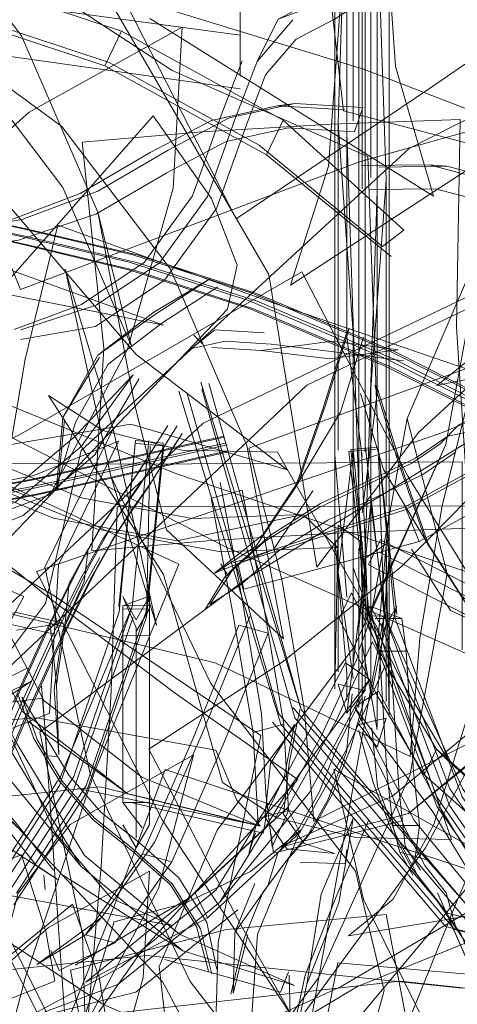
# Model space of a CAD drawing. Units: metres. Extents: x 1.23 to 5.37, y -2.74 to -1.27.
# Drawn here: x 1.5 to 1.52, y -2.22 to -2.18 of the extents above; entities that cross this region are included whole.
import ezdxf

# ---------------------------------------------------------------- set-up
doc = ezdxf.new("R2010")
doc.units = ezdxf.units.M
doc.header["$MEASUREMENT"] = 0

# ---------------------------------------------------------------- blocks, each defined once
blk = doc.blocks.new('4fdd609e-a711-43e7-8658-f1c8fdfdecf7')
at = {"color": 18, "lineweight": 9, "true_color": 0x000000}
for p, q in [((1.512737, -2.180401), (1.512737, -2.162261)), ((1.511533, -2.188709), (1.511533, -2.16258)), ((1.512609, -2.162758), (1.512609, -2.18064)), ((1.512481, -2.182665), (1.512481, -2.16511)), ((1.512481, -2.182665), (1.512481, -2.16511)), ((1.513685, -2.190933), (1.513685, -2.165443)), ((1.513685, -2.190933), (1.513685, -2.165443)), ((1.512609, -2.165628), (1.512609, -2.182933)), ((1.512609, -2.165628), (1.512609, -2.182933)), ((1.509257, -2.179657), (1.509957, -2.179559)), ((1.511939, -2.179813), (1.509257, -2.179657)), ((1.512737, -2.180401), (1.512737, -2.193306)), ((1.513415, -2.185198), (1.508551, -2.18121)), ((1.513764, -2.185601), (1.508831, -2.18159)), ((1.513279, -2.182071), (1.515961, -2.182035)), ((1.513279, -2.182071), (1.515961, -2.182035)), ((1.515961, -2.182035), (1.515261, -2.181975)), ((1.515961, -2.182035), (1.515261, -2.181975)), ((1.512481, -2.182665), (1.512481, -2.195496)), ((1.512481, -2.182665), (1.512481, -2.195496)), ((1.504391, -2.187794), (1.502174, -2.189491)), ((1.505967, -2.188696), (1.506306, -2.189036)), ((1.511533, -2.193425), (1.511533, -2.188709)), ((1.511979, -2.188656), (1.512102, -2.188442)), ((1.511328, -2.189639), (1.508626, -2.18931)), ((1.513239, -2.190863), (1.513116, -2.190683)), ((1.513239, -2.190863), (1.513116, -2.190683)), ((1.506275, -2.190816), (1.509957, -2.203801)), ((1.513685, -2.195635), (1.513685, -2.190933)), ((1.513685, -2.195635), (1.513685, -2.190933)), ((1.503662, -2.192861), (1.503003, -2.199413)), ((1.513248, -2.193116), (1.513987, -2.199715)), ((1.516284, -2.193331), (1.51501, -2.194197)), ((1.503761, -2.194127), (1.503581, -2.194406)), ((1.504141, -2.194733), (1.504321, -2.194454)), ((1.509968, -2.194723), (1.510123, -2.194427)), ((1.500595, -2.194769), (1.500935, -2.194774)), ((1.510662, -2.194842), (1.509114, -2.197154)), ((1.514315, -2.195473), (1.507524, -2.197683)), ((1.502368, -2.196152), (1.502184, -2.196442)), ((1.50275, -2.196776), (1.502934, -2.196486)), ((1.51525, -2.19701), (1.515096, -2.196747)), ((1.51525, -2.19701), (1.515096, -2.196747)), ((1.51719, -2.199249), (1.513283, -2.197258)), ((1.514557, -2.197149), (1.516104, -2.199561)), ((1.514557, -2.197149), (1.516104, -2.199561)), ((1.507313, -2.198188), (1.507035, -2.197717)), ((1.507174, -2.198262), (1.507556, -2.19787)), ((1.501627, -2.198423), (1.500881, -2.200066)), ((1.496798, -2.198946), (1.499192, -2.203548)), ((1.504216, -2.199503), (1.504216, -2.199004)), ((1.503156, -2.199376), (1.503156, -2.200559)), ((1.508714, -2.199344), (1.509521, -2.204055)), ((1.512733, -2.199781), (1.51293, -2.199398)), ((1.500881, -2.200066), (1.500766, -2.200431)), ((1.514183, -2.199883), (1.514354, -2.201166)), ((1.511953, -2.201634), (1.512902, -2.202281)), ((1.499361, -2.201856), (1.497845, -2.202591)), ((1.512007, -2.203102), (1.512007, -2.202036)), ((1.513265, -2.202741), (1.512316, -2.203384)), ((1.513265, -2.202741), (1.512316, -2.203384)), ((1.499644, -2.204611), (1.499014, -2.202871)), ((1.513211, -2.204171), (1.513211, -2.202983)), ((1.513211, -2.204171), (1.513211, -2.202983)), ((1.505948, -2.204574), (1.503932, -2.209164)), ((1.498674, -2.204996), (1.501502, -2.209651)), ((1.516053, -2.205533), (1.51555, -2.205034)), ((1.500177, -2.205303), (1.500554, -2.20532)), ((1.508998, -2.205607), (1.508765, -2.207713)), ((1.497507, -2.206179), (1.499301, -2.208409)), ((1.508703, -2.208348), (1.508842, -2.207542)), ((1.510419, -2.208529), (1.510647, -2.20823)), ((1.508139, -2.209133), (1.508395, -2.20834)), ((1.509115, -2.209136), (1.509003, -2.208346)), ((1.511943, -2.209558), (1.512008, -2.208997)), ((1.509557, -2.209526), (1.5098, -2.20921)), ((1.514618, -2.210008), (1.514104, -2.209099)), ((1.500092, -2.21057), (1.500044, -2.210011)), ((1.505774, -2.210919), (1.506016, -2.210707)), ((1.505774, -2.210919), (1.506016, -2.210707)), ((1.51169, -2.211102), (1.510426, -2.214303)), ((1.502329, -2.211665), (1.501681, -2.21236)), ((1.500622, -2.212094), (1.501915, -2.230262)), ((1.506547, -2.213792), (1.506069, -2.212031)), ((1.506875, -2.213727), (1.506484, -2.211879)), ((1.500644, -2.213775), (1.500311, -2.212975)), ((1.509389, -2.214628), (1.509707, -2.213827))]:
    blk.add_line(p, q, dxfattribs=at)
for points in [[(1.526107, -2.183387), (1.512711, -2.178223), (1.500113, -2.174356), (1.503753, -2.165308), (1.506828, -2.156069), (1.50904, -2.147537)], [(1.493114, -2.147668), (1.485477, -2.152806), (1.498796, -2.166826), (1.507639, -2.184109)], [(1.499112, -2.1869), (1.512508, -2.181867), (1.525105, -2.178318), (1.521465, -2.169355), (1.51839, -2.160107), (1.516179, -2.151473)], [(1.499112, -2.1869), (1.512508, -2.181867), (1.525105, -2.178318), (1.521465, -2.169355), (1.51839, -2.160107), (1.516179, -2.151473)], [(1.512264, -2.180239), (1.512264, -2.161924), (1.511662, -2.180316)], [(1.503104, -2.176709), (1.496433, -2.174497), (1.4903, -2.172711), (1.484194, -2.170119), (1.478446, -2.16687), (1.473388, -2.163145), (1.472388, -2.164073)], [(1.473388, -2.163145), (1.472731, -2.164513), (1.477788, -2.168237), (1.483536, -2.171486), (1.489643, -2.174079), (1.495775, -2.175865), (1.502447, -2.178077), (1.508831, -2.18159), (1.509489, -2.180222)], [(1.512007, -2.188749), (1.512007, -2.162917)], [(1.512955, -2.182483), (1.512955, -2.164758), (1.513557, -2.182569)], [(1.512955, -2.182483), (1.512955, -2.164758), (1.513557, -2.182569)], [(1.507639, -2.184109), (1.515276, -2.17897), (1.524717, -2.172495), (1.535044, -2.165313)], [(1.513211, -2.190994), (1.513211, -2.165794)], [(1.513211, -2.190994), (1.513211, -2.165794)], [(1.477568, -2.167888), (1.483596, -2.171295), (1.49, -2.174014), (1.496236, -2.175831), (1.502623, -2.177948), (1.508551, -2.18121)], [(1.492396, -2.168689), (1.495471, -2.177937), (1.499112, -2.1869)], [(1.492396, -2.168689), (1.495471, -2.177937), (1.499112, -2.1869)], [(1.506718, -2.170251), (1.502689, -2.175579), (1.508923, -2.186312), (1.510825, -2.197859)], [(1.499162, -2.176885), (1.494875, -2.171262), (1.496719, -2.177527), (1.50075, -2.180471), (1.505037, -2.186094)], [(1.510897, -2.17127), (1.511878, -2.179844), (1.532329, -2.185184), (1.549431, -2.196817), (1.54845, -2.188243)], [(1.513485, -2.171646), (1.513936, -2.178099), (1.515432, -2.183216), (1.504228, -2.176206)], [(1.469418, -2.178483), (1.469418, -2.175407), (1.488606, -2.172913), (1.507794, -2.175407), (1.507794, -2.178483)], [(1.530871, -2.173011), (1.514475, -2.181333), (1.50151, -2.193248), (1.5001, -2.199289), (1.497091, -2.20329)], [(1.507794, -2.176869), (1.488606, -2.174277), (1.469418, -2.176869), (1.469418, -2.178987)], [(1.510103, -2.218491), (1.513481, -2.199733), (1.512839, -2.181649), (1.505107, -2.178258), (1.499703, -2.174705)], [(1.509292, -2.176231), (1.511103, -2.175301), (1.513064, -2.175216), (1.511554, -2.176222), (1.510008, -2.177016), (1.508801, -2.178422), (1.50804, -2.180395), (1.506861, -2.183698), (1.504803, -2.186536), (1.50208, -2.188359), (1.499119, -2.188868)], [(1.509292, -2.176231), (1.511103, -2.175301), (1.513064, -2.175216), (1.511554, -2.176222), (1.510008, -2.177016), (1.508801, -2.178422), (1.50804, -2.180395), (1.506861, -2.183698), (1.504803, -2.186536), (1.50208, -2.188359), (1.499119, -2.188868)], [(1.508463, -2.177904), (1.509292, -2.176231), (1.511687, -2.175327), (1.513647, -2.175243)], [(1.508463, -2.177904), (1.509292, -2.176231), (1.511687, -2.175327), (1.513647, -2.175243)], [(1.511733, -2.17596), (1.511282, -2.182038), (1.509786, -2.186732), (1.520991, -2.179424)], [(1.511733, -2.17596), (1.511282, -2.182038), (1.509786, -2.186732), (1.520991, -2.179424)], [(1.507794, -2.178987), (1.488606, -2.176289), (1.469418, -2.178987)], [(1.502113, -2.187512), (1.504603, -2.185845), (1.506501, -2.183226), (1.507637, -2.180045), (1.508463, -2.177904), (1.509877, -2.176256)], [(1.502113, -2.187512), (1.504603, -2.185845), (1.506501, -2.183226), (1.507637, -2.180045), (1.508463, -2.177904), (1.509877, -2.176256)], [(1.505146, -2.182905), (1.505509, -2.176549), (1.499463, -2.1799), (1.496407, -2.182623), (1.496043, -2.188978)], [(1.514263, -2.184563), (1.513415, -2.185198), (1.514263, -2.184563), (1.509489, -2.180222), (1.503104, -2.176709), (1.502447, -2.178077)], [(1.486958, -2.176852), (1.491922, -2.181949), (1.498059, -2.185893), (1.504771, -2.188301)], [(1.509506, -2.200684), (1.504886, -2.196381), (1.50363, -2.191475), (1.502178, -2.183848), (1.499162, -2.176885)], [(1.507794, -2.178483), (1.507794, -2.176869)], [(1.502178, -2.183848), (1.503506, -2.189136), (1.500792, -2.182869), (1.496719, -2.177527)], [(1.498873, -2.188479), (1.501528, -2.187486), (1.504018, -2.185819), (1.505915, -2.183202), (1.507051, -2.180022), (1.507877, -2.177879)], [(1.498873, -2.188479), (1.501528, -2.187486), (1.504018, -2.185819), (1.505915, -2.183202), (1.507051, -2.180022), (1.507877, -2.177879)], [(1.495864, -2.185399), (1.499033, -2.184954), (1.502096, -2.183929), (1.504905, -2.182296), (1.507245, -2.181063), (1.509704, -2.180525), (1.512316, -2.180676), (1.512639, -2.179714), (1.512316, -2.180676)], [(1.50217, -2.183013), (1.504946, -2.181398), (1.50736, -2.180127), (1.509957, -2.179559), (1.512639, -2.179714)], [(1.509257, -2.179657), (1.50666, -2.180226), (1.504245, -2.181498)], [(1.506662, -2.183314), (1.504357, -2.180041), (1.496025, -2.1895), (1.490126, -2.199955), (1.492431, -2.203227)], [(1.511795, -2.1965), (1.516859, -2.196316), (1.516338, -2.188391), (1.516484, -2.180194), (1.51142, -2.180377)], [(1.529287, -2.191206), (1.521738, -2.189426), (1.515564, -2.190684), (1.521525, -2.185929), (1.526529, -2.179929)], [(1.51142, -2.180377), (1.506277, -2.180683), (1.501557, -2.181082)], [(1.511662, -2.193239), (1.511662, -2.180316), (1.512264, -2.18863)], [(1.512007, -2.180716), (1.512609, -2.198847), (1.512007, -2.203619)], [(1.501557, -2.181082), (1.502414, -2.189219), (1.501932, -2.197205), (1.506652, -2.196806), (1.511795, -2.1965)], [(1.504245, -2.181498), (1.501469, -2.183112), (1.498567, -2.184218), (1.495535, -2.184757)], [(1.488265, -2.182143), (1.495013, -2.183912), (1.4992, -2.184818), (1.503413, -2.185821), (1.508126, -2.187338)], [(1.488425, -2.18186), (1.49517, -2.183627), (1.499348, -2.184528), (1.503553, -2.185525), (1.508273, -2.187043), (1.513736, -2.189346), (1.519144, -2.192065), (1.523443, -2.19467), (1.525943, -2.196782), (1.5274, -2.198629), (1.528933, -2.200587), (1.531315, -2.202911)], [(1.499518, -2.184539), (1.495341, -2.18364), (1.488595, -2.181873)], [(1.499537, -2.184844), (1.495351, -2.18394), (1.488602, -2.182172)], [(1.510825, -2.197859), (1.514854, -2.192532), (1.520792, -2.187067), (1.528062, -2.181997)], [(1.523049, -2.185794), (1.520272, -2.184048), (1.517858, -2.182663), (1.515261, -2.181975), (1.51258, -2.182012)], [(1.523049, -2.185794), (1.520272, -2.184048), (1.517858, -2.182663), (1.515261, -2.181975), (1.51258, -2.182012)], [(1.515961, -2.182035), (1.518558, -2.182722), (1.520973, -2.184107)], [(1.515961, -2.182035), (1.518558, -2.182722), (1.520973, -2.184107)], [(1.488271, -2.182442), (1.495023, -2.184212), (1.499219, -2.185123), (1.503439, -2.18613)], [(1.488442, -2.182456), (1.495194, -2.184225), (1.499389, -2.185134), (1.503609, -2.186141), (1.508318, -2.187661)], [(1.513557, -2.195419), (1.513557, -2.182569), (1.512955, -2.190813)], [(1.513557, -2.195419), (1.513557, -2.182569), (1.512955, -2.190813)], [(1.504771, -2.188301), (1.497826, -2.186943), (1.490366, -2.188989), (1.483654, -2.186581), (1.477517, -2.182637)], [(1.491185, -2.20106), (1.494593, -2.197097), (1.500288, -2.194986), (1.503347, -2.189256), (1.505146, -2.182905)], [(1.529354, -2.188437), (1.526186, -2.187849), (1.523122, -2.186682), (1.520313, -2.184915), (1.517973, -2.183573), (1.515514, -2.182922), (1.512903, -2.182958)], [(1.529354, -2.188437), (1.526186, -2.187849), (1.523122, -2.186682), (1.520313, -2.184915), (1.517973, -2.183573), (1.515514, -2.182922), (1.512903, -2.182958)], [(1.497091, -2.20329), (1.492776, -2.204863), (1.506328, -2.192167), (1.522137, -2.184626), (1.526453, -2.183053)], [(1.50217, -2.183013), (1.499174, -2.184132), (1.496055, -2.184683), (1.492896, -2.184639), (1.495535, -2.184757)], [(1.493062, -2.207588), (1.498764, -2.196621), (1.507293, -2.187675), (1.507674, -2.185943), (1.506662, -2.183314)], [(1.497091, -2.20329), (1.510427, -2.190673), (1.526453, -2.183053)], [(1.513211, -2.183019), (1.512609, -2.200879), (1.513211, -2.204273)], [(1.513211, -2.183019), (1.512609, -2.200879), (1.513211, -2.204273)], [(1.495932, -2.193493), (1.50348, -2.192213), (1.509654, -2.194016), (1.503693, -2.189458), (1.49869, -2.183623)], [(1.495932, -2.193493), (1.50348, -2.192213), (1.509654, -2.194016), (1.503693, -2.189458), (1.49869, -2.183623)], [(1.493892, -2.208819), (1.499252, -2.199009), (1.485108, -2.192971), (1.470277, -2.183844), (1.464917, -2.193654)], [(1.499391, -2.195052), (1.497363, -2.194289), (1.494601, -2.192793), (1.491546, -2.190807), (1.488684, -2.188687), (1.486942, -2.187411), (1.485321, -2.186397), (1.483914, -2.185689), (1.482825, -2.185358), (1.482535, -2.1844), (1.483709, -2.184758)], [(1.4993, -2.189646), (1.500599, -2.184364), (1.509202, -2.187466), (1.51708, -2.190148), (1.51578, -2.19543)], [(1.499518, -2.184539), (1.503724, -2.185536), (1.508445, -2.187055), (1.513911, -2.189364), (1.519327, -2.192088)], [(1.508465, -2.187365), (1.50375, -2.185845), (1.499537, -2.184844)], [(1.515917, -2.193014), (1.517383, -2.185044), (1.514391, -2.19199), (1.515968, -2.198105), (1.514502, -2.206075)], [(1.476838, -2.193619), (1.480141, -2.185486), (1.493138, -2.192089), (1.505376, -2.19773), (1.502072, -2.205864)], [(1.502683, -2.19426), (1.500886, -2.186097), (1.502784, -2.192401), (1.500073, -2.197851), (1.50187, -2.206015)], [(1.505037, -2.186094), (1.508054, -2.193057), (1.509506, -2.200684)], [(1.514421, -2.19426), (1.510232, -2.186197), (1.499021, -2.192658), (1.485821, -2.198375), (1.490011, -2.206438)], [(1.500791, -2.191943), (1.502174, -2.189491), (1.504456, -2.187873), (1.506625, -2.18646), (1.504391, -2.187794)], [(1.523135, -2.195184), (1.518891, -2.19262), (1.513554, -2.189934), (1.508146, -2.187648), (1.503439, -2.18613)], [(1.506561, -2.186381)], [(1.502578, -2.189851), (1.504701, -2.188226), (1.506907, -2.186789)], [(1.49975, -2.198028), (1.515718, -2.192569), (1.528741, -2.18721), (1.533699, -2.197004), (1.539847, -2.206274), (1.546588, -2.214118)], [(1.525919, -2.192315), (1.524619, -2.18713), (1.516016, -2.190285), (1.508139, -2.193162), (1.509438, -2.198346)], [(1.525919, -2.192315), (1.524619, -2.18713), (1.516016, -2.190285), (1.508139, -2.193162), (1.509438, -2.198346)], [(1.502113, -2.187512), (1.499133, -2.188491)], [(1.502113, -2.187512), (1.499133, -2.188491)], [(1.508126, -2.187338), (1.513559, -2.189631), (1.518927, -2.192331)], [(1.523577, -2.194963), (1.51929, -2.192377), (1.513907, -2.189667), (1.508465, -2.187365)], [(1.519074, -2.192643), (1.51373, -2.189952), (1.508318, -2.187661)], [(1.505878, -2.189228), (1.506788, -2.18849), (1.508744, -2.188608)], [(1.506788, -2.18849), (1.505878, -2.189228)], [(1.506787, -2.198097), (1.508685, -2.196573), (1.510123, -2.194427), (1.51117, -2.191459), (1.512102, -2.188442)], [(1.509968, -2.194723), (1.511756, -2.191741), (1.512672, -2.188775)], [(1.511062, -2.191622), (1.511979, -2.188656)], [(1.512264, -2.18863), (1.512264, -2.19318), (1.511662, -2.198048)], [(1.512609, -2.193492), (1.512007, -2.188749)], [(1.514311, -2.195591), (1.520158, -2.192404), (1.524537, -2.188447)], [(1.505878, -2.189228), (1.507204, -2.188942), (1.50902, -2.189052)], [(1.506671, -2.189191), (1.508626, -2.18931), (1.511446, -2.188938), (1.51404, -2.189275), (1.511328, -2.189639)], [(1.50902, -2.189052), (1.511606, -2.189367), (1.514245, -2.18971)], [(1.520322, -2.199245), (1.50522, -2.194151), (1.493629, -2.189397), (1.48842, -2.199085), (1.481759, -2.208137), (1.474291, -2.215675)], [(1.500546, -2.19471), (1.500791, -2.191943), (1.502238, -2.18957)], [(1.506808, -2.201624), (1.498033, -2.199543), (1.498416, -2.194875), (1.4993, -2.189646)], [(1.500546, -2.19471), (1.501294, -2.192127), (1.502578, -2.189851)], [(1.513922, -2.189976)], [(1.488024, -2.198219), (1.486147, -2.199499), (1.488024, -2.198219), (1.490122, -2.197172), (1.492403, -2.196892), (1.49575, -2.19657), (1.498928, -2.195281), (1.501517, -2.193094), (1.503572, -2.19026)], [(1.503572, -2.19026), (1.50127, -2.192705), (1.498681, -2.194893)], [(1.503809, -2.190406), (1.502049, -2.19342), (1.499218, -2.195812), (1.495771, -2.197211), (1.492296, -2.197544), (1.490195, -2.197803), (1.488404, -2.198696), (1.487013, -2.200121), (1.486142, -2.202034), (1.485208, -2.201564), (1.486147, -2.199499)], [(1.490605, -2.198527), (1.494191, -2.190404), (1.507213, -2.197046), (1.52002, -2.202724), (1.516434, -2.210847)], [(1.510199, -2.203468), (1.50624, -2.190553)], [(1.516775, -2.211219), (1.510199, -2.203468), (1.506553, -2.190609)], [(1.518432, -2.200626), (1.516533, -2.198987), (1.515096, -2.196747), (1.514049, -2.193734), (1.513116, -2.190683)], [(1.518432, -2.200626), (1.516533, -2.198987), (1.515096, -2.196747), (1.514049, -2.193734), (1.513116, -2.190683)], [(1.500223, -2.191075), (1.504763, -2.19815), (1.507096, -2.206357), (1.509246, -2.207746), (1.512363, -2.208517)], [(1.505491, -2.193235), (1.502373, -2.192464), (1.500223, -2.191075)], [(1.505371, -2.190913), (1.509395, -2.204054), (1.516267, -2.212154), (1.521802, -2.213531)], [(1.509395, -2.204054), (1.505371, -2.190913)], [(1.505684, -2.190968), (1.509317, -2.20364)], [(1.51525, -2.19701), (1.513463, -2.194001), (1.512546, -2.191001)], [(1.51525, -2.19701), (1.513463, -2.194001), (1.512546, -2.191001)], [(1.512609, -2.195713), (1.513211, -2.190994)], [(1.512609, -2.195713), (1.513211, -2.190994)], [(1.512955, -2.190813), (1.512955, -2.195349), (1.513557, -2.200058)], [(1.512955, -2.190813), (1.512955, -2.195349), (1.513557, -2.200058)], [(1.514156, -2.193862), (1.513239, -2.190863)], [(1.514156, -2.193862), (1.513239, -2.190863)], [(1.520727, -2.199483), (1.519038, -2.191511), (1.508048, -2.198315), (1.49988, -2.204362), (1.501569, -2.212334)], [(1.506429, -2.199498), (1.507174, -2.198262), (1.508744, -2.196859), (1.510886, -2.195513), (1.513209, -2.194411), (1.514605, -2.193732), (1.515692, -2.192993), (1.516426, -2.192244), (1.517471, -2.191687)], [(1.511062, -2.191622), (1.509968, -2.194723), (1.50842, -2.197034), (1.506787, -2.198097), (1.509114, -2.197154)], [(1.50494, -2.192259), (1.503761, -2.194127), (1.503079, -2.195091), (1.502368, -2.196152), (1.501471, -2.197739), (1.500295, -2.20012), (1.499019, -2.202914), (1.49789, -2.205577), (1.49708, -2.20772), (1.496459, -2.209582), (1.495823, -2.211556), (1.495029, -2.213909)], [(1.500855, -2.192022), (1.500595, -2.194769)], [(1.503454, -2.195113), (1.504134, -2.19415), (1.505312, -2.192282)], [(1.515917, -2.193014), (1.512998, -2.199561), (1.514391, -2.19199)], [(1.520612, -2.19204), (1.514315, -2.195473), (1.514862, -2.196843), (1.521159, -2.19341)], [(1.507145, -2.192688), (1.499591, -2.194384), (1.49494, -2.195243), (1.490244, -2.196197), (1.484918, -2.197662), (1.478677, -2.199897), (1.472437, -2.202543), (1.467412, -2.205084), (1.464405, -2.207152), (1.46257, -2.208965), (1.460648, -2.210889), (1.45777, -2.21317)], [(1.489453, -2.19253), (1.500443, -2.198982), (1.508611, -2.204494), (1.506922, -2.212659), (1.506686, -2.220884), (1.507925, -2.228368)], [(1.504761, -2.192536), (1.503581, -2.194406), (1.502897, -2.195375), (1.502184, -2.196442), (1.501285, -2.198028)], [(1.502683, -2.19426), (1.504491, -2.200156), (1.502784, -2.192401)], [(1.503641, -2.195421), (1.504321, -2.194454), (1.505499, -2.192585)], [(1.515994, -2.192682), (1.517143, -2.192454), (1.515994, -2.192682), (1.514719, -2.193548), (1.513204, -2.194286), (1.510967, -2.195346), (1.508992, -2.196588), (1.507556, -2.19787), (1.506599, -2.199324)], [(1.507209, -2.192963), (1.499652, -2.19466), (1.49499, -2.195524), (1.490284, -2.196484), (1.484965, -2.197948)], [(1.494974, -2.195272), (1.499624, -2.194415), (1.507178, -2.192719)], [(1.495059, -2.195586), (1.499718, -2.194724), (1.507275, -2.193027)], [(1.496923, -2.204974), (1.500265, -2.203615), (1.500617, -2.197757), (1.502985, -2.192878), (1.499644, -2.194236)], [(1.498956, -2.210723), (1.501716, -2.206471), (1.50408, -2.199609), (1.504749, -2.192956), (1.503662, -2.192861), (1.50302, -2.199619), (1.500658, -2.206475), (1.497901, -2.210723)], [(1.504191, -2.192854), (1.503532, -2.199408), (1.500693, -2.206116), (1.498, -2.210266)], [(1.498857, -2.21118), (1.501681, -2.20683), (1.504097, -2.199816), (1.504776, -2.193065)], [(1.50532, -2.192862), (1.504141, -2.194733), (1.503459, -2.195705), (1.50275, -2.196776), (1.501856, -2.198365)], [(1.504948, -2.192839), (1.503768, -2.19471), (1.503084, -2.195684), (1.502372, -2.196755)], [(1.503689, -2.19297), (1.504776, -2.193065)], [(1.504097, -2.199816), (1.504246, -2.193072)], [(1.505472, -2.221287), (1.5046, -2.213614), (1.506887, -2.208227), (1.512301, -2.201), (1.515917, -2.193014)], [(1.507339, -2.193302), (1.499778, -2.195), (1.495109, -2.195868), (1.490399, -2.196832), (1.485086, -2.198298)], [(1.507306, -2.193271), (1.499745, -2.19497), (1.495075, -2.195838), (1.490362, -2.196803)], [(1.495784, -2.194036), (1.497118, -2.193336), (1.497525, -2.19447), (1.502165, -2.196352), (1.507029, -2.197252)], [(1.497118, -2.193336), (1.501526, -2.195124), (1.505903, -2.195933), (1.510289, -2.195771)], [(1.512363, -2.208517), (1.516145, -2.208595), (1.513204, -2.200237), (1.509273, -2.193313), (1.505491, -2.193235)], [(1.511533, -2.19965), (1.511533, -2.193425), (1.512007, -2.199036)], [(1.513168, -2.193194), (1.512091, -2.193296)], [(1.51873, -2.211833), (1.515563, -2.207281), (1.512853, -2.200095), (1.512091, -2.193296)], [(1.518668, -2.211397), (1.515573, -2.206949), (1.512922, -2.199919), (1.512172, -2.193218), (1.513248, -2.193116), (1.513918, -2.199891), (1.516567, -2.206915), (1.519659, -2.21136)], [(1.512264, -2.197859), (1.512264, -2.19318), (1.512737, -2.198258)], [(1.512853, -2.200095), (1.512589, -2.193284)], [(1.51275, -2.193128), (1.513489, -2.199729), (1.516577, -2.206583), (1.519598, -2.210924)], [(1.491623, -2.201111), (1.491623, -2.193693), (1.504095, -2.193795), (1.516568, -2.193693), (1.516568, -2.201111)], [(1.514156, -2.193862), (1.51525, -2.19701), (1.516798, -2.199423), (1.518432, -2.200626), (1.516104, -2.199561)], [(1.514156, -2.193862), (1.51525, -2.19701), (1.516798, -2.199423), (1.518432, -2.200626), (1.516104, -2.199561)], [(1.499644, -2.194236), (1.495484, -2.195053), (1.490912, -2.195249)], [(1.505288, -2.196818), (1.500424, -2.195918), (1.495784, -2.194036)], [(1.50004, -2.203122), (1.497748, -2.198717), (1.495847, -2.194208)], [(1.500198, -2.221691), (1.512432, -2.214405), (1.524609, -2.209512), (1.519375, -2.202292), (1.514421, -2.19426)], [(1.511537, -2.221601), (1.513477, -2.214554), (1.51235, -2.209847), (1.506633, -2.202442), (1.502683, -2.19426)], [(1.513495, -2.194934), (1.51501, -2.194197)], [(1.514156, -2.197846), (1.517735, -2.194207), (1.520452, -2.201862), (1.525763, -2.20896), (1.522184, -2.212598)], [(1.50864, -2.203628), (1.507868, -2.199118), (1.507008, -2.194516)], [(1.503357, -2.206802), (1.499192, -2.203548), (1.496978, -2.199301), (1.495109, -2.194868), (1.496798, -2.198946)], [(1.507869, -2.194818), (1.506655, -2.195138)], [(1.509703, -2.207458), (1.509521, -2.204055), (1.508306, -2.204375), (1.5075, -2.199664), (1.506655, -2.195138), (1.507869, -2.194818), (1.508714, -2.199344)], [(1.513495, -2.194934), (1.511258, -2.195995), (1.509282, -2.197237)], [(1.500215, -2.199044), (1.495623, -2.195325), (1.490457, -2.202785), (1.48404, -2.209794), (1.488632, -2.213513)], [(1.503454, -2.195113), (1.502746, -2.196173), (1.501853, -2.197761), (1.50068, -2.200148), (1.499404, -2.202947)], [(1.502042, -2.198075), (1.502934, -2.196486), (1.503641, -2.195421)], [(1.527549, -2.202693), (1.527787, -2.195414), (1.502934, -2.195468), (1.502696, -2.202746)], [(1.512955, -2.199864), (1.512955, -2.195349), (1.512481, -2.200275)], [(1.512955, -2.199864), (1.512955, -2.195349), (1.512481, -2.200275)], [(1.514439, -2.207577), (1.518461, -2.204239), (1.520426, -2.199847), (1.522163, -2.195336), (1.52071, -2.199552)], [(1.507029, -2.197252), (1.511645, -2.197081), (1.510289, -2.195771), (1.505288, -2.196818)], [(1.51578, -2.19543), (1.514896, -2.200659), (1.514513, -2.205327), (1.506808, -2.201624)], [(1.514311, -2.195591), (1.507709, -2.197714), (1.507939, -2.198723), (1.514862, -2.196843)], [(1.513685, -2.201555), (1.513685, -2.195635), (1.513211, -2.201073)], [(1.513685, -2.201555), (1.513685, -2.195635), (1.513211, -2.201073)], [(1.512609, -2.196882), (1.511662, -2.196198), (1.511533, -2.202649), (1.511533, -2.19965)], [(1.511662, -2.196198), (1.511662, -2.201981)], [(1.512264, -2.196036), (1.512264, -2.201767)], [(1.512737, -2.199245), (1.512737, -2.202717), (1.512737, -2.196378)], [(1.497936, -2.206086), (1.499039, -2.203465), (1.500302, -2.200705), (1.501474, -2.198342), (1.502372, -2.196755)], [(1.511533, -2.196702), (1.512007, -2.202036)], [(1.512609, -2.198847), (1.512609, -2.2034), (1.512609, -2.196882)], [(1.512609, -2.197589), (1.513557, -2.196933), (1.513685, -2.203724), (1.513685, -2.201555)], [(1.512609, -2.197589), (1.513557, -2.196933), (1.513685, -2.203724), (1.513685, -2.201555)], [(1.527938, -2.205452), (1.525441, -2.203781), (1.523378, -2.202326), (1.520559, -2.200608), (1.517147, -2.198724), (1.513332, -2.196781), (1.51286, -2.197764)], [(1.513332, -2.196781), (1.51286, -2.197764), (1.516675, -2.199707), (1.520087, -2.201591), (1.522906, -2.203309), (1.524969, -2.204764), (1.527466, -2.206436), (1.531166, -2.208497), (1.531638, -2.207513)], [(1.512955, -2.196778), (1.512955, -2.202852)], [(1.512955, -2.196778), (1.512955, -2.202852)], [(1.513557, -2.196933), (1.513557, -2.203064)], [(1.513557, -2.196933), (1.513557, -2.203064)], [(1.500545, -2.202487), (1.500881, -2.200066), (1.501036, -2.198492), (1.501789, -2.197132), (1.501627, -2.198423)], [(1.502381, -2.197063)], [(1.506599, -2.199324), (1.507846, -2.19852), (1.509282, -2.197237)], [(1.512481, -2.201144), (1.512481, -2.203394), (1.512481, -2.197106)], [(1.512481, -2.201144), (1.512481, -2.203394), (1.512481, -2.197106)], [(1.500766, -2.200431), (1.501481, -2.198858), (1.502247, -2.197475)], [(1.507709, -2.197714), (1.507939, -2.198723)], [(1.512609, -2.200879), (1.512609, -2.204059), (1.512609, -2.197589)], [(1.512609, -2.200879), (1.512609, -2.204059), (1.512609, -2.197589)], [(1.513685, -2.197416), (1.513211, -2.202983)], [(1.513685, -2.197416), (1.513211, -2.202983)], [(1.498475, -2.205883), (1.499602, -2.203239), (1.500872, -2.200455), (1.502042, -2.198075)], [(1.501285, -2.198028), (1.50011, -2.200399), (1.498841, -2.203173)], [(1.546588, -2.214118), (1.532364, -2.217668), (1.517596, -2.224936), (1.510856, -2.217091), (1.504708, -2.207822), (1.49975, -2.198028)], [(1.512221, -2.219793), (1.50782, -2.211967), (1.504192, -2.205041), (1.50949, -2.201578), (1.514156, -2.197846)], [(1.511662, -2.201544), (1.511662, -2.198048), (1.512264, -2.202253)], [(1.512737, -2.199245), (1.512264, -2.197859)], [(1.499424, -2.203499), (1.500688, -2.200733), (1.501856, -2.198365)], [(1.509438, -2.198346), (1.510322, -2.203413), (1.510705, -2.207871), (1.51841, -2.204005)], [(1.509438, -2.198346), (1.510322, -2.203413), (1.510705, -2.207871), (1.51841, -2.204005)], [(1.512193, -2.198869), (1.513634, -2.201808), (1.51555, -2.205034)], [(1.474291, -2.215675), (1.487183, -2.218662), (1.500985, -2.225522), (1.508452, -2.217985), (1.515114, -2.208933), (1.520322, -2.199245)], [(1.498488, -2.2207), (1.503934, -2.212957), (1.510071, -2.20623), (1.505192, -2.202801), (1.500215, -2.199044)], [(1.504216, -2.199372), (1.503156, -2.199376), (1.504216, -2.199004), (1.504215, -2.208017)], [(1.503156, -2.199008), (1.503689, -2.199937), (1.504216, -2.199004)], [(1.503687, -2.208551), (1.503689, -2.200251), (1.503156, -2.199008)], [(1.507088, -2.226258), (1.511357, -2.226698), (1.504739, -2.214229), (1.495411, -2.204295), (1.491142, -2.203855), (1.488397, -2.202205), (1.487442, -2.199504), (1.497305, -2.209761)], [(1.507088, -2.226258), (1.511357, -2.226698), (1.504739, -2.214229), (1.495411, -2.204295), (1.491142, -2.203855), (1.488397, -2.202205), (1.487442, -2.199504), (1.497305, -2.209761)], [(1.493893, -2.199721), (1.496781, -2.199928), (1.498957, -2.199646), (1.500821, -2.200064), (1.498962, -2.200345)], [(1.496481, -2.199671), (1.498569, -2.200071), (1.500464, -2.200497)], [(1.498527, -2.210266), (1.501222, -2.206114), (1.503532, -2.199408)], [(1.503156, -2.199507), (1.504216, -2.199503), (1.503689, -2.200399)], [(1.523936, -2.211148), (1.519444, -2.208539), (1.516053, -2.205533), (1.514218, -2.202445), (1.512754, -2.199457)], [(1.513127, -2.199881), (1.514183, -2.199883), (1.51293, -2.199398), (1.513298, -2.201166), (1.513419, -2.203075), (1.513589, -2.205931), (1.513825, -2.208053), (1.514104, -2.209099), (1.515165, -2.2094)], [(1.513986, -2.1994), (1.513455, -2.20033), (1.51293, -2.199398)], [(1.514923, -2.209804), (1.514313, -2.208864), (1.514057, -2.206563), (1.51388, -2.203597), (1.513769, -2.201838), (1.513623, -2.200742), (1.513986, -2.1994)], [(1.494268, -2.212921), (1.49833, -2.21118), (1.501152, -2.206832), (1.503568, -2.199821)], [(1.504419, -2.208697), (1.506348, -2.204303), (1.508174, -2.199797)], [(1.51555, -2.205034), (1.515066, -2.206049), (1.513149, -2.202823), (1.511709, -2.199885)], [(1.512481, -2.201144), (1.512955, -2.199864)], [(1.512481, -2.201144), (1.512955, -2.199864)], [(1.513789, -2.199783), (1.512733, -2.199781), (1.513272, -2.200685)], [(1.513557, -2.203155), (1.513557, -2.200058), (1.512955, -2.202942)], [(1.513557, -2.203155), (1.513557, -2.200058), (1.512955, -2.202942)], [(1.523734, -2.213817), (1.519225, -2.211814), (1.51606, -2.207265), (1.51335, -2.200081)], [(1.519102, -2.210943), (1.51608, -2.206599), (1.513489, -2.199729)], [(1.501652, -2.209235), (1.498944, -2.204779), (1.496538, -2.200227)], [(1.500626, -2.20525), (1.500545, -2.202487), (1.500289, -2.200135)], [(1.500626, -2.20525), (1.500454, -2.202679), (1.500766, -2.200431)], [(1.501681, -2.21236), (1.503932, -2.209164), (1.505093, -2.209479), (1.507108, -2.204888), (1.508904, -2.200457), (1.507743, -2.200143), (1.505948, -2.204574)], [(1.507743, -2.200143), (1.508904, -2.200457)], [(1.500826, -2.200764)], [(1.503156, -2.202397), (1.503156, -2.200559), (1.504216, -2.200556)], [(1.513025, -2.200795), (1.511585, -2.203924), (1.509668, -2.207345)], [(1.513025, -2.200795), (1.511585, -2.203924), (1.509668, -2.207345)], [(1.516568, -2.214466), (1.504095, -2.213171), (1.491623, -2.214466), (1.491623, -2.201111)], [(1.505532, -2.212989), (1.501502, -2.209651), (1.497955, -2.205346), (1.495589, -2.20087), (1.498674, -2.204996)], [(1.514475, -2.203075), (1.514354, -2.201166), (1.513298, -2.201166)], [(1.501283, -2.213565), (1.505774, -2.210919), (1.509165, -2.207797), (1.511, -2.204522), (1.512465, -2.20134)], [(1.501283, -2.213565), (1.505774, -2.210919), (1.509165, -2.207797), (1.511, -2.204522), (1.512465, -2.20134)], [(1.503098, -2.213618), (1.506839, -2.210605), (1.509547, -2.206174), (1.511953, -2.201634)], [(1.509668, -2.207345), (1.510152, -2.208329), (1.512069, -2.204908), (1.513509, -2.201779)], [(1.509668, -2.207345), (1.510152, -2.208329), (1.512069, -2.204908), (1.513509, -2.201779)], [(1.488397, -2.202205), (1.498212, -2.212326), (1.504342, -2.224608)], [(1.488397, -2.202205), (1.498212, -2.212326), (1.504342, -2.224608)], [(1.488644, -2.209928), (1.490932, -2.208747), (1.493022, -2.207411), (1.494586, -2.206132), (1.495467, -2.205089), (1.496957, -2.203742), (1.498145, -2.203028), (1.499551, -2.202348), (1.498182, -2.203252)], [(1.503156, -2.202397), (1.503156, -2.207138), (1.504216, -2.207134)], [(1.499698, -2.202518)], [(1.499953, -2.202556), (1.500177, -2.205303)], [(1.501789, -2.21557), (1.51412, -2.214192), (1.526642, -2.215517), (1.527155, -2.209618), (1.527549, -2.202693)], [(1.502696, -2.202746), (1.502302, -2.209672), (1.501789, -2.21557)], [(1.52212, -2.214848), (1.518379, -2.211749), (1.515671, -2.207293), (1.513265, -2.202741)], [(1.52212, -2.214848), (1.518379, -2.211749), (1.515671, -2.207293), (1.513265, -2.202741)], [(1.515441, -2.208013), (1.516733, -2.203876), (1.527582, -2.202593), (1.5392, -2.203363), (1.537908, -2.207501)], [(1.471821, -2.214075), (1.471195, -2.20501), (1.485662, -2.204799), (1.499995, -2.20303), (1.500622, -2.212094)], [(1.500489, -2.208332), (1.498694, -2.204489), (1.48824, -2.202975), (1.476763, -2.203663), (1.478558, -2.207505)], [(1.499404, -2.202947), (1.498267, -2.20561), (1.497438, -2.207748)], [(1.499172, -2.202985), (1.500048, -2.204443), (1.501023, -2.206064), (1.502298, -2.207516), (1.503808, -2.208717), (1.505375, -2.210108), (1.506484, -2.211879)], [(1.505114, -2.210349), (1.503547, -2.208957), (1.502037, -2.207756), (1.500762, -2.206304), (1.499787, -2.204683), (1.499172, -2.202985)], [(1.508566, -2.208078), (1.503907, -2.206143), (1.50004, -2.203122)], [(1.512591, -2.203039), (1.51164, -2.204916), (1.510931, -2.206711), (1.510132, -2.208139)], [(1.512732, -2.202947), (1.512155, -2.205007), (1.511447, -2.206801)], [(1.512217, -2.202856), (1.512, -2.205149)], [(1.514475, -2.203075), (1.514645, -2.205932), (1.514881, -2.208054), (1.513825, -2.208053)], [(1.496218, -2.211962), (1.496897, -2.210026), (1.49752, -2.208214), (1.498313, -2.20612), (1.499424, -2.203499)], [(1.509317, -2.20364), (1.515989, -2.211504), (1.521311, -2.212827), (1.528447, -2.212082), (1.533965, -2.20737), (1.536683, -2.203309)], [(1.509404, -2.203537)], [(1.509511, -2.207597), (1.509734, -2.205582), (1.510147, -2.203476)], [(1.529036, -2.211782), (1.521998, -2.212517), (1.516775, -2.211219), (1.509879, -2.203387)], [(1.492389, -2.204341), (1.499752, -2.203798), (1.506834, -2.205069), (1.507661, -2.20705), (1.508584, -2.208055)], [(1.508566, -2.208078), (1.503357, -2.206802), (1.499372, -2.203903)], [(1.509061, -2.20889), (1.508809, -2.206787), (1.50864, -2.203628)], [(1.509075, -2.203974), (1.515912, -2.212033)], [(1.509331, -2.208912), (1.513825, -2.206881), (1.517559, -2.203781)], [(1.529304, -2.212337), (1.522096, -2.21309), (1.516698, -2.211747), (1.509957, -2.203801)], [(1.509635, -2.208965), (1.508765, -2.207713), (1.509531, -2.206135), (1.509938, -2.204064), (1.508998, -2.205607)], [(1.512486, -2.204298), (1.513063, -2.206384), (1.513772, -2.208229)], [(1.512486, -2.204298), (1.513063, -2.206384), (1.513772, -2.208229)], [(1.513001, -2.204198), (1.513218, -2.206503)], [(1.513001, -2.204198), (1.513218, -2.206503)], [(1.500431, -2.209821), (1.499301, -2.208409), (1.495111, -2.204521), (1.497507, -2.206179)], [(1.499644, -2.204611), (1.500666, -2.206311), (1.502004, -2.207834), (1.503539, -2.209055), (1.505039, -2.210387), (1.506069, -2.212031)], [(1.509061, -2.20889), (1.509703, -2.207458), (1.508489, -2.207778), (1.508306, -2.204375)], [(1.509331, -2.208912), (1.514439, -2.207577), (1.518177, -2.204534)], [(1.512627, -2.204366), (1.513578, -2.206284), (1.514287, -2.208129), (1.515086, -2.20963)], [(1.512627, -2.204366), (1.513578, -2.206284), (1.514287, -2.208129), (1.515086, -2.20963)], [(1.518718, -2.209287), (1.523514, -2.211788), (1.519203, -2.208272), (1.51555, -2.205034)], [(1.497645, -2.215978), (1.499031, -2.210715), (1.501084, -2.208007), (1.505948, -2.205265), (1.504563, -2.210528)], [(1.50742, -2.214698), (1.507953, -2.212491), (1.508689, -2.21069), (1.509557, -2.209526), (1.510419, -2.208529), (1.511257, -2.207031), (1.512, -2.205149)], [(1.502072, -2.205864), (1.499298, -2.214069), (1.497323, -2.221548)], [(1.520656, -2.216813), (1.522572, -2.211662), (1.513554, -2.208716), (1.504827, -2.205842), (1.502911, -2.210993)], [(1.520957, -2.217226), (1.519785, -2.212087), (1.516987, -2.208943), (1.51149, -2.20583), (1.512661, -2.210968)], [(1.50187, -2.206015), (1.505819, -2.214197), (1.511537, -2.221601)], [(1.514502, -2.206075), (1.510886, -2.214061), (1.505472, -2.221287)], [(1.515066, -2.206049), (1.518718, -2.209287), (1.519203, -2.208272)], [(1.508584, -2.208055), (1.502251, -2.206518), (1.495069, -2.207256)], [(1.508584, -2.208055), (1.501368, -2.206585)], [(1.517798, -2.21643), (1.517265, -2.214206), (1.516529, -2.21235), (1.515661, -2.211099), (1.5148, -2.210011), (1.513961, -2.208438), (1.513218, -2.206503)], [(1.517798, -2.21643), (1.517265, -2.214206), (1.516529, -2.21235), (1.515661, -2.211099), (1.5148, -2.210011), (1.513961, -2.208438), (1.513218, -2.206503)], [(1.511447, -2.206801), (1.510647, -2.20823), (1.5098, -2.20921)], [(1.5065, -2.211692), (1.501704, -2.214225), (1.506016, -2.210707), (1.509668, -2.207345)], [(1.5065, -2.211692), (1.501704, -2.214225), (1.506016, -2.210707), (1.509668, -2.207345)], [(1.503922, -2.208143), (1.503156, -2.207138)], [(1.503537, -2.207157), (1.508703, -2.208348)], [(1.508489, -2.207778), (1.508139, -2.209133)], [(1.511538, -2.209157), (1.510319, -2.20876), (1.509511, -2.207597)], [(1.509811, -2.217131), (1.510426, -2.214303), (1.510988, -2.210753), (1.512255, -2.20777), (1.51169, -2.211102)], [(1.510362, -2.213953), (1.511572, -2.21089), (1.51286, -2.207856)], [(1.494418, -2.208177), (1.496967, -2.211547), (1.50237, -2.2151), (1.510103, -2.218491)], [(1.503155, -2.208021), (1.503689, -2.208933), (1.504215, -2.208017)], [(1.508157, -2.217048), (1.508484, -2.212331), (1.510173, -2.208231), (1.508203, -2.209857), (1.505667, -2.211104)], [(1.508893, -2.210426), (1.509285, -2.20912), (1.510132, -2.208139)], [(1.514155, -2.207872), (1.509115, -2.209136)], [(1.534546, -2.211893), (1.523241, -2.210549), (1.512079, -2.212405), (1.513838, -2.210951), (1.515441, -2.208013)], [(1.512957, -2.208119)], [(1.513772, -2.208229), (1.514571, -2.20973), (1.515418, -2.210799)], [(1.513772, -2.208229), (1.514571, -2.20973), (1.515418, -2.210799)], [(1.514695, -2.209399), (1.514881, -2.208054)], [(1.483164, -2.211169), (1.49421, -2.209976), (1.505095, -2.211995), (1.502694, -2.210917), (1.500489, -2.208332)], [(1.500581, -2.210176), (1.499733, -2.209615), (1.498684, -2.208304)], [(1.510152, -2.208329), (1.5065, -2.211692), (1.506016, -2.210707)], [(1.510152, -2.208329), (1.5065, -2.211692), (1.506016, -2.210707)], [(1.500581, -2.210176), (1.498657, -2.208928)], [(1.499763, -2.213536), (1.502329, -2.211665), (1.504419, -2.208697)], [(1.511538, -2.209157), (1.509635, -2.208965)], [(1.482298, -2.217821), (1.490166, -2.212561), (1.499161, -2.209201), (1.500116, -2.212233), (1.500477, -2.214194)], [(1.509935, -2.214363), (1.505393, -2.212334), (1.501652, -2.209235)], [(1.534827, -2.23032), (1.527116, -2.218951), (1.52033, -2.209376), (1.511782, -2.214403), (1.503199, -2.218313)], [(1.507585, -2.212275), (1.508893, -2.210426), (1.5098, -2.20921)], [(1.497305, -2.209761), (1.503387, -2.221908), (1.504342, -2.224608), (1.507088, -2.226258)], [(1.497305, -2.209761), (1.503387, -2.221908), (1.504342, -2.224608), (1.507088, -2.226258)], [(1.499763, -2.213536), (1.501681, -2.21236), (1.502842, -2.212675), (1.505093, -2.209479)], [(1.510168, -2.209493), (1.511943, -2.209558)], [(1.515029, -2.212598), (1.517482, -2.209613), (1.527832, -2.217862), (1.525379, -2.220846)], [(1.516325, -2.212106), (1.515933, -2.210699), (1.515086, -2.20963)], [(1.516325, -2.212106), (1.515933, -2.210699), (1.515086, -2.20963)], [(1.50397, -2.214049), (1.50421, -2.209854), (1.500219, -2.212066), (1.498202, -2.213863), (1.497962, -2.218058)], [(1.509935, -2.214363), (1.505532, -2.212989), (1.500784, -2.210001)], [(1.504563, -2.210528), (1.501879, -2.215552), (1.498158, -2.219848)], [(1.499788, -2.21034)], [(1.506677, -2.213909), (1.506223, -2.212119), (1.505114, -2.210349)], [(1.508101, -2.212366), (1.507518, -2.214667), (1.507585, -2.212275), (1.508378, -2.210336)], [(1.516434, -2.210847), (1.513126, -2.219044), (1.510418, -2.226516)], [(1.517633, -2.214004), (1.516325, -2.212106), (1.515418, -2.210799)], [(1.517633, -2.214004), (1.516325, -2.212106), (1.515418, -2.210799)], [(1.524451, -2.223388), (1.520199, -2.220123), (1.517556, -2.215182), (1.515586, -2.210711), (1.517698, -2.215485)], [(1.502231, -2.214026), (1.50117, -2.211152), (1.496141, -2.21526), (1.492297, -2.219518), (1.493358, -2.222392)], [(1.503678, -2.21462), (1.499102, -2.215774), (1.502959, -2.21432), (1.506989, -2.211074)], [(1.502911, -2.210993), (1.500947, -2.215858), (1.499126, -2.219965)], [(1.505667, -2.211104), (1.502812, -2.21185), (1.501619, -2.215706), (1.500797, -2.220666), (1.503651, -2.21992)], [(1.512661, -2.210968), (1.515088, -2.215841), (1.518533, -2.219975)], [(1.515728, -2.211015)], [(1.501098, -2.213761), (1.50725, -2.212149), (1.51356, -2.211556), (1.514175, -2.214777), (1.514683, -2.217346), (1.515035, -2.219013), (1.508626, -2.219104)], [(1.507708, -2.211374), (1.503678, -2.21462)], [(1.521802, -2.213531), (1.529144, -2.212764), (1.521409, -2.2134), (1.515912, -2.212033)], [(1.501569, -2.212334), (1.501805, -2.220286), (1.500566, -2.227445)], [(1.502842, -2.212675), (1.500644, -2.213775)], [(1.520973, -2.226032), (1.516229, -2.221333), (1.510623, -2.217784), (1.512666, -2.215412), (1.515029, -2.212598)], [(1.499102, -2.215774), (1.503098, -2.213618)], [(1.504813, -2.213339), (1.509389, -2.214628)], [(1.52412, -2.215656), (1.517968, -2.214014), (1.511658, -2.213463), (1.511043, -2.216539), (1.510535, -2.218935), (1.510183, -2.220419), (1.516592, -2.220502)], [(1.52412, -2.215656), (1.517968, -2.214014), (1.511658, -2.213463), (1.511043, -2.216539), (1.510535, -2.218935), (1.510183, -2.220419), (1.516592, -2.220502)], [(1.493557, -2.227243), (1.497316, -2.222466), (1.502429, -2.218877), (1.502665, -2.216687), (1.502231, -2.214026)], [(1.494756, -2.226031), (1.497005, -2.223416), (1.500764, -2.222023), (1.502783, -2.218241), (1.50397, -2.214049)], [(1.508626, -2.219104), (1.502574, -2.221218), (1.502222, -2.219551), (1.501713, -2.216982), (1.501098, -2.213761)], [(1.5099, -2.218986), (1.509811, -2.217131), (1.509724, -2.213954)], [(1.5099, -2.218986), (1.509791, -2.21658), (1.510362, -2.213953)], [(1.500477, -2.214194), (1.491145, -2.217871), (1.483347, -2.223514)], [(1.501704, -2.214225)], [(1.501704, -2.214225)], [(1.507126, -2.214598)]]:
    blk.add_lwpolyline(points, dxfattribs=at)
for points in [[(1.511709, -2.199885), (1.512193, -2.198869)], [(1.513509, -2.201779), (1.513025, -2.200795)], [(1.513509, -2.201779), (1.513025, -2.200795)], [(1.506989, -2.211074), (1.510536, -2.206745), (1.512902, -2.202281), (1.509818, -2.206446)], [(1.511662, -2.202472), (1.512737, -2.202717), (1.512007, -2.203619)], [(1.518229, -2.212165), (1.514682, -2.20786), (1.512316, -2.203384), (1.515401, -2.20751)], [(1.518229, -2.212165), (1.514682, -2.20786), (1.512316, -2.203384), (1.515401, -2.20751)], [(1.513557, -2.203814), (1.512481, -2.204059), (1.513211, -2.204962)], [(1.513557, -2.203814), (1.512481, -2.204059), (1.513211, -2.204962)]]:
    blk.add_lwpolyline(points, close=True, dxfattribs=at)
blk = doc.blocks.new('7056c94a-c3c6-400a-b53b-f4c5a7f04d46')
blk.add_blockref('4fdd609e-a711-43e7-8658-f1c8fdfdecf7', (0, 0))

msp = doc.modelspace()

# ---------------------------------------------------------------- block references
msp.add_blockref('7056c94a-c3c6-400a-b53b-f4c5a7f04d46', (0, 0))

doc.saveas('drawing.dxf')
